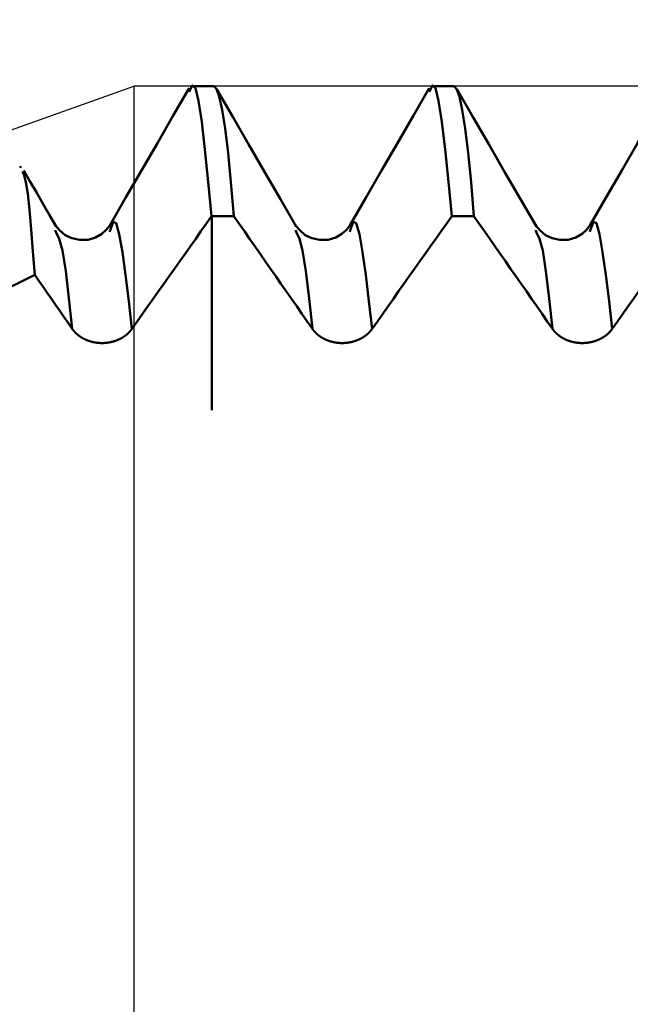
# Model space of a CAD drawing. Extents: x -50 to 92, y -69 to 65.
# Drawn here: x 47 to 49, y 0 to 3 of the extents above; entities that cross this region are included whole.
import ezdxf

# ---------------------------------------------------------------- set-up
doc = ezdxf.new("R2010")
doc.units = 0
doc.header["$PDMODE"] = 1
for name, color, linetype, lineweight in [('1', 4, 'Continuous', 50), ('2', 7, 'Continuous', 25), ('CUT', 1, 'Continuous', 25), ('NOCUT', 7, 'Continuous', 25), ('SK2', 7, 'Continuous', 25)]:
    doc.layers.add(name, color=color, linetype=linetype, lineweight=lineweight)
doc.styles.add('STANDARD 3.5 mm', font='monos.ttf', dxfattribs={"height": 3.5})
doc.dimstyles.new('AM_DIN', dxfattribs={"dimtxt": 3.5, "dimasz": 2.5, "dimexe": 2, "dimexo": 1, "dimgap": 1, "dimtad": 1, "dimdsep": 46, "dimtxsty": 'STANDARD 3.5 mm', "dimcen": 0.09, "dimadec": 0, "dimazin": 2, "dimtm": 1e-09, "dimtfac": 0.707107, "dimtmove": 0, "dimatfit": 3, "dimfxl": 1, "dimtolj": 1, "dimlwd": -1, "dimlwe": -1, "dimarcsym": 0})

# ---------------------------------------------------------------- blocks, each defined once
blk = doc.blocks.new('*D8')
at = {"layer": '2', "color": 0}
for p, q in [((47, 4.0585), (47, 47)), ((57, 3.55), (57, 47)), ((44.5, 45), (42, 45)), ((47, 45), (49.5, 45)), ((49.5, 45), (54.5, 45)), ((57, 45), (54.5, 45)), ((57, 45), (74.2239, 45)), ((59.5, 45), (62, 45))]:
    blk.add_line(p, q, dxfattribs=at)
for points in [[(44.5, 45.4167), (44.5, 44.5833), (47, 45)], [(59.5, 45.4167), (59.5, 44.5833), (57, 45)]]:
    blk.add_solid(points, dxfattribs=at)
at = {"layer": 'DEFPOINTS', "color": 0}
for p in [(57, 45), (47, 3.0585), (57, 2.55)]:
    blk.add_point(p, dxfattribs=at)
at = {"layer": '2', "color": 0, "insert": (67.6172, 47.8115), "char_height": 3.5, "attachment_point": 5, "style": 'STANDARD 3.5 mm'}
blk.add_mtext('\\A1;10.0', dxfattribs=at)
blk = doc.blocks.new('*D9')
at = {"layer": 'DEFPOINTS', "color": 0}
for p in [(53.5975, 60), (53.5975, 3.0585), (-23, 1.5)]:
    blk.add_point(p, dxfattribs=at)
at = {"layer": 'SK2', "color": 0}
for p, q in [((-23, 2.5), (-23, 62)), ((53.5975, 46.875), (53.5975, 62)), ((-20.5, 60), (51.0975, 60)), ((53.5975, 31.875), (53.5975, 43.125)), ((53.5975, 4.0585), (53.5975, 28.125))]:
    blk.add_line(p, q, dxfattribs=at)
for points in [[(-20.5, 60.4167), (-20.5, 59.5833), (-23, 60)], [(51.0975, 60.4167), (51.0975, 59.5833), (53.5975, 60)]]:
    blk.add_solid(points, dxfattribs=at)
at = {"layer": 'SK2', "color": 0, "insert": (15.2988, 62.8115), "char_height": 3.5, "attachment_point": 5, "style": 'STANDARD 3.5 mm'}
blk.add_mtext('\\A1;76.6', dxfattribs=at)

msp = doc.modelspace()

# ---------------------------------------------------------------- linework, layer by layer
at = {"layer": '1'}
for p, q in [((47.25, 3.0585), (47.1804, 3.0585)), ((48, 3.0585), (47.9304, 3.0585)), ((46.647, 2.8077), (46.6451, 2.8025)), ((47.2431, 2.6516), (47.2443, 2.6516)), ((47.2443, 2.0452), (47.2443, 2.6516)), ((47.2443, 2.6516), (47.3126, 2.6516)), ((47.9931, 2.6516), (48.0626, 2.6516)), ((46.7576, 2.6011), (46.7549, 2.6084)), ((46.9259, 2.607), (46.9245, 2.6027)), ((47.5078, 2.6006), (47.5049, 2.6084)), ((47.6759, 2.607), (47.6745, 2.6027)), ((48.2578, 2.6006), (48.2549, 2.6084)), ((48.4259, 2.607), (48.4245, 2.6027))]:
    msp.add_line(p, q, dxfattribs=at)
for points in [[(47.1728, 3.0518), (47.1232, 2.9661), (47.0736, 2.8803), (47.024, 2.7946), (46.9743, 2.7088), (46.9247, 2.6231)], [(47.2431, 2.6516), (47.2327, 2.7597), (47.2224, 2.8605), (47.2122, 2.947), (47.2022, 3.0122), (47.1923, 3.0514), (47.1825, 3.0607), (47.1727, 3.0401)], [(47.3126, 2.6516), (47.3035, 2.7585), (47.2943, 2.85), (47.2851, 2.9254), (47.276, 2.984), (47.267, 3.0255), (47.2584, 3.0503), (47.25, 3.0585)], [(47.5075, 2.6196), (47.458, 2.7052), (47.4084, 2.7909), (47.3588, 2.8765), (47.3092, 2.9621), (47.2596, 3.0478)], [(47.9228, 3.0518), (47.8732, 2.9661), (47.8236, 2.8803), (47.774, 2.7946), (47.7243, 2.7088), (47.6747, 2.6231)], [(47.9931, 2.6516), (47.9827, 2.7597), (47.9724, 2.8605), (47.9622, 2.947), (47.9522, 3.0122), (47.9423, 3.0514), (47.9325, 3.0607), (47.9227, 3.0401)], [(48.0626, 2.6516), (48.0535, 2.7585), (48.0443, 2.85), (48.0351, 2.9254), (48.026, 2.984), (48.017, 3.0255), (48.0084, 3.0503), (48, 3.0585)], [(48.2575, 2.6196), (48.208, 2.7052), (48.1584, 2.7909), (48.1088, 2.8765), (48.0592, 2.9621), (48.0096, 3.0478)], [(48.6728, 3.0518), (48.6232, 2.9661), (48.5736, 2.8803), (48.524, 2.7946), (48.4743, 2.7088), (48.4247, 2.6231)], [(46.6906, 2.4681), (46.6852, 2.5416), (46.6797, 2.611), (46.6742, 2.6721), (46.6687, 2.7217), (46.6632, 2.758), (46.6579, 2.7796), (46.6526, 2.7918)], [(46.7573, 2.62), (46.7372, 2.6548), (46.717, 2.6897), (46.6968, 2.7245), (46.6767, 2.7593), (46.6565, 2.7941)], [(47.2431, 2.6516), (47.2265, 2.6282), (47.2099, 2.6047), (47.1933, 2.5813), (47.1768, 2.5578), (47.1602, 2.5343), (47.1436, 2.5109), (47.127, 2.4874), (47.1105, 2.464), (47.0939, 2.4405), (47.0773, 2.417), (47.0607, 2.3936), (47.0441, 2.3701), (47.0276, 2.3467), (47.011, 2.3232), (46.9944, 2.2997)], [(47.5578, 2.2997), (47.5414, 2.3232), (47.5251, 2.3467), (47.5088, 2.3701), (47.4925, 2.3936), (47.4761, 2.4171), (47.4598, 2.4405), (47.4434, 2.464), (47.4271, 2.4875), (47.4108, 2.5109), (47.3944, 2.5344), (47.3781, 2.5578), (47.3617, 2.5813), (47.3454, 2.6047), (47.329, 2.6282), (47.3126, 2.6516)], [(47.9931, 2.6516), (47.9765, 2.6282), (47.9599, 2.6047), (47.9433, 2.5813), (47.9268, 2.5578), (47.9102, 2.5343), (47.8936, 2.5109), (47.877, 2.4874), (47.8605, 2.4639), (47.8439, 2.4405), (47.8273, 2.417), (47.8107, 2.3936), (47.7941, 2.3701), (47.7776, 2.3466), (47.761, 2.3232), (47.7444, 2.2997)], [(48.3078, 2.2997), (48.2914, 2.3232), (48.2751, 2.3467), (48.2588, 2.3701), (48.2425, 2.3936), (48.2261, 2.4171), (48.2098, 2.4405), (48.1934, 2.464), (48.1771, 2.4875), (48.1608, 2.5109), (48.1444, 2.5344), (48.1281, 2.5578), (48.1117, 2.5813), (48.0954, 2.6047), (48.079, 2.6282), (48.0626, 2.6516)], [(48.7431, 2.6516), (48.7265, 2.6282), (48.7099, 2.6047), (48.6933, 2.5813), (48.6768, 2.5578), (48.6602, 2.5343), (48.6436, 2.5109), (48.627, 2.4874), (48.6105, 2.4639), (48.5939, 2.4405), (48.5773, 2.417), (48.5607, 2.3936), (48.5441, 2.3701), (48.5276, 2.3466), (48.511, 2.3232), (48.4944, 2.2997)], [(46.9247, 2.6232), (46.9141, 2.6094), (46.9002, 2.5964), (46.8808, 2.5853), (46.8571, 2.5784), (46.8312, 2.5775), (46.8063, 2.5827), (46.7856, 2.593), (46.7694, 2.6071), (46.7556, 2.6232)], [(46.9944, 2.2997), (46.9843, 2.3866), (46.9743, 2.4683), (46.9644, 2.5398), (46.9547, 2.5958), (46.9451, 2.6297), (46.9355, 2.6343), (46.9259, 2.607)], [(47.6747, 2.6232), (47.6641, 2.6094), (47.6502, 2.5964), (47.6308, 2.5853), (47.6071, 2.5784), (47.5812, 2.5775), (47.5563, 2.5827), (47.5356, 2.593), (47.5194, 2.6071), (47.5056, 2.6232)], [(47.7444, 2.2997), (47.7343, 2.3866), (47.7243, 2.4683), (47.7144, 2.5398), (47.7047, 2.5958), (47.6951, 2.6297), (47.6855, 2.6343), (47.6759, 2.607)], [(48.4247, 2.6232), (48.4141, 2.6094), (48.4002, 2.5964), (48.3808, 2.5853), (48.3571, 2.5784), (48.3312, 2.5775), (48.3063, 2.5827), (48.2856, 2.593), (48.2694, 2.6071), (48.2556, 2.6232)], [(48.4944, 2.2997), (48.4843, 2.3866), (48.4743, 2.4683), (48.4644, 2.5398), (48.4547, 2.5958), (48.4451, 2.6297), (48.4355, 2.6343), (48.4259, 2.607)], [(46.8077, 2.2998), (46.7975, 2.3954), (46.7873, 2.4805), (46.7772, 2.5448), (46.7673, 2.5813), (46.7576, 2.6011)], [(47.5578, 2.2997), (47.5475, 2.395), (47.5373, 2.48), (47.5273, 2.5442), (47.5175, 2.5807), (47.5078, 2.6006)], [(48.3078, 2.2997), (48.2975, 2.395), (48.2873, 2.48), (48.2773, 2.5442), (48.2675, 2.5807), (48.2578, 2.6006)], [(45.0937, 2.09), (45.2478, 2.093), (45.4006, 2.1025), (45.552, 2.1185), (45.7021, 2.1407), (45.8509, 2.1694), (45.9984, 2.2044), (46.144, 2.2457), (46.2866, 2.2929), (46.4251, 2.3458), (46.5598, 2.4042), (46.6906, 2.4681)], [(46.8077, 2.2998), (46.7947, 2.3185), (46.7817, 2.3372), (46.7687, 2.3559), (46.7557, 2.3746), (46.7427, 2.3933), (46.7297, 2.412), (46.7167, 2.4307), (46.7036, 2.4494), (46.6906, 2.4681)], [(46.9944, 2.2997), (46.994, 2.2991), (46.9935, 2.2985), (46.993, 2.2979), (46.9926, 2.2973), (46.9921, 2.2967), (46.9916, 2.2961), (46.9912, 2.2955), (46.9907, 2.2949), (46.9902, 2.2943), (46.9897, 2.2937), (46.9892, 2.2931), (46.9887, 2.2925), (46.9881, 2.2919), (46.9876, 2.2913), (46.9871, 2.2907), (46.9865, 2.2901), (46.986, 2.2896), (46.9855, 2.289), (46.9849, 2.2884), (46.9843, 2.2879), (46.9838, 2.2873), (46.9832, 2.2868), (46.9826, 2.2862), (46.9821, 2.2857), (46.9815, 2.2851), (46.9809, 2.2846), (46.9803, 2.284), (46.9797, 2.2835), (46.9791, 2.283), (46.9785, 2.2825), (46.9779, 2.2819), (46.9772, 2.2814), (46.9766, 2.2809), (46.976, 2.2804), (46.9753, 2.2799), (46.9747, 2.2794), (46.9741, 2.2789), (46.9734, 2.2784), (46.9728, 2.278), (46.9721, 2.2775), (46.9714, 2.277), (46.9708, 2.2765), (46.9701, 2.2761), (46.9694, 2.2756), (46.9687, 2.2752), (46.9681, 2.2747), (46.9674, 2.2743), (46.9667, 2.2738), (46.966, 2.2734), (46.9653, 2.2729), (46.9646, 2.2725), (46.9638, 2.2721), (46.9631, 2.2717), (46.9624, 2.2713), (46.9617, 2.2708), (46.9609, 2.2704), (46.9602, 2.27), (46.9595, 2.2696), (46.9587, 2.2692), (46.958, 2.2689), (46.9572, 2.2685), (46.9565, 2.2681), (46.9557, 2.2677), (46.9549, 2.2674), (46.9542, 2.267), (46.9534, 2.2666), (46.9526, 2.2663), (46.9519, 2.2659), (46.9511, 2.2656), (46.9503, 2.2653), (46.9495, 2.2649), (46.9487, 2.2646), (46.9479, 2.2643), (46.9471, 2.264), (46.9463, 2.2637), (46.9455, 2.2634), (46.9447, 2.2631), (46.9439, 2.2628), (46.9431, 2.2625), (46.9423, 2.2622), (46.9415, 2.2619), (46.9407, 2.2617), (46.9399, 2.2614), (46.939, 2.2611), (46.9382, 2.2609), (46.9374, 2.2606), (46.9366, 2.2604), (46.9357, 2.2602), (46.9349, 2.2599), (46.9341, 2.2597), (46.9332, 2.2595), (46.9324, 2.2593), (46.9315, 2.2591), (46.9307, 2.2589), (46.9298, 2.2587), (46.929, 2.2585), (46.9281, 2.2583), (46.9273, 2.2581), (46.9264, 2.2579), (46.9255, 2.2578), (46.9247, 2.2576), (46.9238, 2.2574), (46.923, 2.2573), (46.9221, 2.2571), (46.9212, 2.257), (46.9204, 2.2569), (46.9195, 2.2567), (46.9186, 2.2566), (46.9177, 2.2565), (46.9169, 2.2564), (46.916, 2.2563), (46.9151, 2.2562), (46.9142, 2.2561), (46.9134, 2.256), (46.9125, 2.2559), (46.9116, 2.2558), (46.9107, 2.2558), (46.9098, 2.2557), (46.909, 2.2556), (46.9081, 2.2556), (46.9072, 2.2555), (46.9063, 2.2555), (46.9055, 2.2555), (46.9046, 2.2554), (46.9037, 2.2554), (46.9028, 2.2554), (46.9019, 2.2554), (46.9011, 2.2554), (46.9002, 2.2554), (46.8993, 2.2554), (46.8984, 2.2554), (46.8975, 2.2554), (46.8967, 2.2555), (46.8958, 2.2555), (46.8949, 2.2555), (46.894, 2.2556), (46.8931, 2.2556), (46.8922, 2.2557), (46.8914, 2.2557), (46.8905, 2.2558), (46.8896, 2.2559), (46.8887, 2.256), (46.8878, 2.256), (46.887, 2.2561), (46.8861, 2.2562), (46.8852, 2.2563), (46.8843, 2.2564), (46.8835, 2.2565), (46.8826, 2.2567), (46.8817, 2.2568), (46.8809, 2.2569), (46.88, 2.2571), (46.8791, 2.2572), (46.8783, 2.2574), (46.8774, 2.2575), (46.8765, 2.2577), (46.8757, 2.2578), (46.8748, 2.258), (46.874, 2.2582), (46.8731, 2.2584), (46.8723, 2.2586), (46.8714, 2.2588), (46.8706, 2.259), (46.8697, 2.2592), (46.8689, 2.2594), (46.868, 2.2596), (46.8672, 2.2598), (46.8664, 2.26), (46.8655, 2.2603), (46.8647, 2.2605), (46.8639, 2.2608), (46.8631, 2.261), (46.8622, 2.2613), (46.8614, 2.2615), (46.8606, 2.2618), (46.8598, 2.2621), (46.859, 2.2624), (46.8581, 2.2627), (46.8573, 2.263), (46.8565, 2.2633), (46.8557, 2.2636), (46.8549, 2.2639), (46.8541, 2.2642), (46.8533, 2.2645), (46.8525, 2.2648), (46.8518, 2.2652), (46.851, 2.2655), (46.8502, 2.2658), (46.8494, 2.2662), (46.8486, 2.2665), (46.8479, 2.2669), (46.8471, 2.2672), (46.8463, 2.2676), (46.8456, 2.268), (46.8448, 2.2684), (46.8441, 2.2687), (46.8433, 2.2691), (46.8426, 2.2695), (46.8418, 2.2699), (46.8411, 2.2703), (46.8404, 2.2707), (46.8397, 2.2711), (46.8389, 2.2715), (46.8382, 2.272), (46.8375, 2.2724), (46.8368, 2.2728), (46.8361, 2.2732), (46.8354, 2.2737), (46.8347, 2.2741), (46.834, 2.2746), (46.8333, 2.275), (46.8326, 2.2755), (46.832, 2.2759), (46.8313, 2.2764), (46.8306, 2.2769), (46.83, 2.2774), (46.8293, 2.2778), (46.8287, 2.2783), (46.828, 2.2788), (46.8274, 2.2793), (46.8267, 2.2798), (46.8261, 2.2803), (46.8255, 2.2808), (46.8248, 2.2813), (46.8242, 2.2819), (46.8236, 2.2824), (46.823, 2.2829), (46.8224, 2.2834), (46.8218, 2.284), (46.8212, 2.2845), (46.8206, 2.2851), (46.82, 2.2856), (46.8194, 2.2861), (46.8189, 2.2867), (46.8183, 2.2873), (46.8177, 2.2878), (46.8172, 2.2884), (46.8166, 2.2889), (46.8161, 2.2895), (46.8156, 2.2901), (46.815, 2.2907), (46.8145, 2.2912), (46.814, 2.2918), (46.8135, 2.2924), (46.813, 2.293), (46.8125, 2.2936), (46.812, 2.2942), (46.8117, 2.2945), (46.8115, 2.2948), (46.811, 2.2954), (46.8105, 2.296), (46.81, 2.2966), (46.8096, 2.2973), (46.8091, 2.2979), (46.8086, 2.2985), (46.8082, 2.2991), (46.8077, 2.2998)], [(47.7444, 2.2997), (47.744, 2.2991), (47.7435, 2.2985), (47.743, 2.2979), (47.7426, 2.2973), (47.7421, 2.2967), (47.7416, 2.296), (47.7412, 2.2954), (47.7407, 2.2948), (47.7402, 2.2942), (47.7397, 2.2936), (47.7392, 2.293), (47.7387, 2.2925), (47.7381, 2.2919), (47.7376, 2.2913), (47.7371, 2.2907), (47.7365, 2.2901), (47.736, 2.2896), (47.7355, 2.289), (47.7349, 2.2884), (47.7343, 2.2879), (47.7338, 2.2873), (47.7332, 2.2867), (47.7326, 2.2862), (47.7321, 2.2857), (47.7315, 2.2851), (47.7309, 2.2846), (47.7303, 2.284), (47.7297, 2.2835), (47.7291, 2.283), (47.7285, 2.2825), (47.7279, 2.2819), (47.7272, 2.2814), (47.7266, 2.2809), (47.726, 2.2804), (47.7253, 2.2799), (47.7247, 2.2794), (47.7241, 2.2789), (47.7234, 2.2784), (47.7228, 2.2779), (47.7221, 2.2775), (47.7214, 2.277), (47.7208, 2.2765), (47.7201, 2.2761), (47.7194, 2.2756), (47.7187, 2.2751), (47.7181, 2.2747), (47.7174, 2.2742), (47.7167, 2.2738), (47.716, 2.2734), (47.7153, 2.2729), (47.7146, 2.2725), (47.7138, 2.2721), (47.7131, 2.2716), (47.7124, 2.2712), (47.7117, 2.2708), (47.7109, 2.2704), (47.7102, 2.27), (47.7095, 2.2696), (47.7087, 2.2692), (47.708, 2.2688), (47.7072, 2.2685), (47.7065, 2.2681), (47.7057, 2.2677), (47.7049, 2.2673), (47.7042, 2.267), (47.7034, 2.2666), (47.7026, 2.2663), (47.7019, 2.2659), (47.7011, 2.2656), (47.7003, 2.2652), (47.6995, 2.2649), (47.6987, 2.2646), (47.6979, 2.2643), (47.6971, 2.264), (47.6963, 2.2636), (47.6955, 2.2633), (47.6947, 2.263), (47.6939, 2.2628), (47.6931, 2.2625), (47.6923, 2.2622), (47.6915, 2.2619), (47.6907, 2.2616), (47.6899, 2.2614), (47.689, 2.2611), (47.6882, 2.2609), (47.6874, 2.2606), (47.6866, 2.2604), (47.6857, 2.2601), (47.6849, 2.2599), (47.6841, 2.2597), (47.6832, 2.2595), (47.6824, 2.2592), (47.6815, 2.259), (47.6807, 2.2588), (47.6798, 2.2586), (47.679, 2.2584), (47.6781, 2.2583), (47.6773, 2.2581), (47.6764, 2.2579), (47.6755, 2.2577), (47.6747, 2.2576), (47.6738, 2.2574), (47.673, 2.2573), (47.6721, 2.2571), (47.6712, 2.257), (47.6704, 2.2568), (47.6695, 2.2567), (47.6686, 2.2566), (47.6677, 2.2565), (47.6669, 2.2563), (47.666, 2.2562), (47.6651, 2.2561), (47.6642, 2.256), (47.6634, 2.256), (47.6625, 2.2559), (47.6616, 2.2558), (47.6607, 2.2557), (47.6599, 2.2557), (47.659, 2.2556), (47.6581, 2.2556), (47.6572, 2.2555), (47.6563, 2.2555), (47.6555, 2.2554), (47.6546, 2.2554), (47.6537, 2.2554), (47.6528, 2.2554), (47.6519, 2.2554), (47.6511, 2.2554), (47.6502, 2.2554), (47.6493, 2.2554), (47.6484, 2.2554), (47.6475, 2.2554), (47.6467, 2.2554), (47.6458, 2.2555), (47.6449, 2.2555), (47.644, 2.2555), (47.6431, 2.2556), (47.6422, 2.2556), (47.6414, 2.2557), (47.6405, 2.2558), (47.6396, 2.2558), (47.6387, 2.2559), (47.6378, 2.256), (47.637, 2.2561), (47.6361, 2.2562), (47.6352, 2.2563), (47.6343, 2.2564), (47.6335, 2.2565), (47.6326, 2.2566), (47.6317, 2.2568), (47.6309, 2.2569), (47.63, 2.257), (47.6291, 2.2572), (47.6283, 2.2573), (47.6274, 2.2575), (47.6265, 2.2576), (47.6257, 2.2578), (47.6248, 2.258), (47.624, 2.2582), (47.6231, 2.2583), (47.6223, 2.2585), (47.6214, 2.2587), (47.6206, 2.2589), (47.6197, 2.2591), (47.6189, 2.2593), (47.618, 2.2596), (47.6172, 2.2598), (47.6164, 2.26), (47.6155, 2.2603), (47.6147, 2.2605), (47.6139, 2.2607), (47.6131, 2.261), (47.6122, 2.2612), (47.6114, 2.2615), (47.6106, 2.2618), (47.6098, 2.2621), (47.609, 2.2623), (47.6081, 2.2626), (47.6073, 2.2629), (47.6065, 2.2632), (47.6057, 2.2635), (47.6049, 2.2638), (47.6041, 2.2641), (47.6033, 2.2645), (47.6025, 2.2648), (47.6018, 2.2651), (47.601, 2.2655), (47.6002, 2.2658), (47.5994, 2.2661), (47.5986, 2.2665), (47.5979, 2.2668), (47.5971, 2.2672), (47.5963, 2.2676), (47.5956, 2.2679), (47.5948, 2.2683), (47.5941, 2.2687), (47.5933, 2.2691), (47.5926, 2.2695), (47.5918, 2.2699), (47.5911, 2.2703), (47.5904, 2.2707), (47.5897, 2.2711), (47.5889, 2.2715), (47.5882, 2.2719), (47.5875, 2.2723), (47.5868, 2.2728), (47.5861, 2.2732), (47.5854, 2.2736), (47.5847, 2.2741), (47.584, 2.2745), (47.5833, 2.275), (47.5827, 2.2754), (47.582, 2.2759), (47.5813, 2.2764), (47.5806, 2.2768), (47.58, 2.2773), (47.5793, 2.2778), (47.5787, 2.2783), (47.578, 2.2788), (47.5774, 2.2793), (47.5767, 2.2798), (47.5761, 2.2803), (47.5755, 2.2808), (47.5748, 2.2813), (47.5742, 2.2818), (47.5736, 2.2823), (47.573, 2.2829), (47.5724, 2.2834), (47.5718, 2.2839), (47.5712, 2.2845), (47.5706, 2.285), (47.57, 2.2856), (47.5694, 2.2861), (47.5689, 2.2867), (47.5683, 2.2872), (47.5677, 2.2878), (47.5672, 2.2883), (47.5666, 2.2889), (47.5661, 2.2895), (47.5656, 2.29), (47.565, 2.2906), (47.5645, 2.2912), (47.564, 2.2918), (47.5635, 2.2924), (47.563, 2.293), (47.5625, 2.2936), (47.562, 2.2942), (47.5617, 2.2945), (47.5615, 2.2948), (47.561, 2.2954), (47.5605, 2.296), (47.56, 2.2966), (47.5596, 2.2972), (47.5591, 2.2978), (47.5586, 2.2985), (47.5582, 2.2991), (47.5578, 2.2997)], [(48.4944, 2.2997), (48.494, 2.2991), (48.4935, 2.2985), (48.493, 2.2979), (48.4926, 2.2973), (48.4921, 2.2967), (48.4916, 2.296), (48.4912, 2.2954), (48.4907, 2.2948), (48.4902, 2.2942), (48.4897, 2.2936), (48.4892, 2.293), (48.4887, 2.2925), (48.4881, 2.2919), (48.4876, 2.2913), (48.4871, 2.2907), (48.4865, 2.2901), (48.486, 2.2896), (48.4855, 2.289), (48.4849, 2.2884), (48.4843, 2.2879), (48.4838, 2.2873), (48.4832, 2.2867), (48.4826, 2.2862), (48.4821, 2.2857), (48.4815, 2.2851), (48.4809, 2.2846), (48.4803, 2.284), (48.4797, 2.2835), (48.4791, 2.283), (48.4785, 2.2825), (48.4779, 2.2819), (48.4772, 2.2814), (48.4766, 2.2809), (48.476, 2.2804), (48.4753, 2.2799), (48.4747, 2.2794), (48.4741, 2.2789), (48.4734, 2.2784), (48.4728, 2.2779), (48.4721, 2.2775), (48.4714, 2.277), (48.4708, 2.2765), (48.4701, 2.2761), (48.4694, 2.2756), (48.4687, 2.2751), (48.4681, 2.2747), (48.4674, 2.2742), (48.4667, 2.2738), (48.466, 2.2734), (48.4653, 2.2729), (48.4646, 2.2725), (48.4638, 2.2721), (48.4631, 2.2716), (48.4624, 2.2712), (48.4617, 2.2708), (48.4609, 2.2704), (48.4602, 2.27), (48.4595, 2.2696), (48.4587, 2.2692), (48.458, 2.2688), (48.4572, 2.2685), (48.4565, 2.2681), (48.4557, 2.2677), (48.4549, 2.2673), (48.4542, 2.267), (48.4534, 2.2666), (48.4526, 2.2663), (48.4519, 2.2659), (48.4511, 2.2656), (48.4503, 2.2652), (48.4495, 2.2649), (48.4487, 2.2646), (48.4479, 2.2643), (48.4471, 2.264), (48.4463, 2.2636), (48.4455, 2.2633), (48.4447, 2.263), (48.4439, 2.2628), (48.4431, 2.2625), (48.4423, 2.2622), (48.4415, 2.2619), (48.4407, 2.2616), (48.4399, 2.2614), (48.439, 2.2611), (48.4382, 2.2609), (48.4374, 2.2606), (48.4366, 2.2604), (48.4357, 2.2601), (48.4349, 2.2599), (48.4341, 2.2597), (48.4332, 2.2595), (48.4324, 2.2592), (48.4315, 2.259), (48.4307, 2.2588), (48.4298, 2.2586), (48.429, 2.2584), (48.4281, 2.2583), (48.4273, 2.2581), (48.4264, 2.2579), (48.4255, 2.2577), (48.4247, 2.2576), (48.4238, 2.2574), (48.423, 2.2573), (48.4221, 2.2571), (48.4212, 2.257), (48.4204, 2.2568), (48.4195, 2.2567), (48.4186, 2.2566), (48.4177, 2.2565), (48.4169, 2.2563), (48.416, 2.2562), (48.4151, 2.2561), (48.4142, 2.256), (48.4134, 2.256), (48.4125, 2.2559), (48.4116, 2.2558), (48.4107, 2.2557), (48.4099, 2.2557), (48.409, 2.2556), (48.4081, 2.2556), (48.4072, 2.2555), (48.4063, 2.2555), (48.4055, 2.2554), (48.4046, 2.2554), (48.4037, 2.2554), (48.4028, 2.2554), (48.4019, 2.2554), (48.4011, 2.2554), (48.4002, 2.2554), (48.3993, 2.2554), (48.3984, 2.2554), (48.3975, 2.2554), (48.3967, 2.2554), (48.3958, 2.2555), (48.3949, 2.2555), (48.394, 2.2555), (48.3931, 2.2556), (48.3922, 2.2556), (48.3914, 2.2557), (48.3905, 2.2558), (48.3896, 2.2558), (48.3887, 2.2559), (48.3878, 2.256), (48.387, 2.2561), (48.3861, 2.2562), (48.3852, 2.2563), (48.3843, 2.2564), (48.3835, 2.2565), (48.3826, 2.2566), (48.3817, 2.2568), (48.3809, 2.2569), (48.38, 2.257), (48.3791, 2.2572), (48.3783, 2.2573), (48.3774, 2.2575), (48.3765, 2.2576), (48.3757, 2.2578), (48.3748, 2.258), (48.374, 2.2582), (48.3731, 2.2583), (48.3723, 2.2585), (48.3714, 2.2587), (48.3706, 2.2589), (48.3697, 2.2591), (48.3689, 2.2593), (48.368, 2.2596), (48.3672, 2.2598), (48.3664, 2.26), (48.3655, 2.2603), (48.3647, 2.2605), (48.3639, 2.2607), (48.3631, 2.261), (48.3622, 2.2612), (48.3614, 2.2615), (48.3606, 2.2618), (48.3598, 2.2621), (48.359, 2.2623), (48.3581, 2.2626), (48.3573, 2.2629), (48.3565, 2.2632), (48.3557, 2.2635), (48.3549, 2.2638), (48.3541, 2.2641), (48.3533, 2.2645), (48.3525, 2.2648), (48.3518, 2.2651), (48.351, 2.2655), (48.3502, 2.2658), (48.3494, 2.2661), (48.3486, 2.2665), (48.3479, 2.2668), (48.3471, 2.2672), (48.3463, 2.2676), (48.3456, 2.2679), (48.3448, 2.2683), (48.3441, 2.2687), (48.3433, 2.2691), (48.3426, 2.2695), (48.3418, 2.2699), (48.3411, 2.2703), (48.3404, 2.2707), (48.3397, 2.2711), (48.3389, 2.2715), (48.3382, 2.2719), (48.3375, 2.2723), (48.3368, 2.2728), (48.3361, 2.2732), (48.3354, 2.2736), (48.3347, 2.2741), (48.334, 2.2745), (48.3333, 2.275), (48.3327, 2.2754), (48.332, 2.2759), (48.3313, 2.2764), (48.3306, 2.2768), (48.33, 2.2773), (48.3293, 2.2778), (48.3287, 2.2783), (48.328, 2.2788), (48.3274, 2.2793), (48.3267, 2.2798), (48.3261, 2.2803), (48.3255, 2.2808), (48.3248, 2.2813), (48.3242, 2.2818), (48.3236, 2.2823), (48.323, 2.2829), (48.3224, 2.2834), (48.3218, 2.2839), (48.3212, 2.2845), (48.3206, 2.285), (48.32, 2.2856), (48.3194, 2.2861), (48.3189, 2.2867), (48.3183, 2.2872), (48.3177, 2.2878), (48.3172, 2.2883), (48.3166, 2.2889), (48.3161, 2.2895), (48.3156, 2.29), (48.315, 2.2906), (48.3145, 2.2912), (48.314, 2.2918), (48.3135, 2.2924), (48.313, 2.293), (48.3125, 2.2936), (48.312, 2.2942), (48.3117, 2.2945), (48.3115, 2.2948), (48.311, 2.2954), (48.3105, 2.296), (48.31, 2.2966), (48.3096, 2.2972), (48.3091, 2.2978), (48.3086, 2.2985), (48.3082, 2.2991), (48.3078, 2.2997)]]:
    msp.add_lwpolyline(points, dxfattribs=at)
at = {"layer": 'CUT'}
msp.add_lwpolyline([(47, 3.0585), (47, 0), (57, 0), (57, 2.55), (53.5975, 3.0585)], close=True, dxfattribs=at)
at = {"layer": 'NOCUT'}
msp.add_lwpolyline([(0, 0), (0, 3), (23.126, 3), (23.5924, 2.85), (24.2362, 2.85), (26.8611, 2.3872), (27, 2.375), (45.0937, 2.375), (47, 3.0585), (47, 0)], close=True, dxfattribs=at)

# ---------------------------------------------------------------- dimensions: what is measured, and where the dimension line sits
at = {"layer": '2'}
dim = msp.add_linear_dim(base=(57, 45), p1=(47, 3.0585), p2=(57, 2.55), dimstyle='AM_DIN', override={"dimdec": 1, "dimzin": 0}, dxfattribs=at)
dim.commit()
dim.dimension.update_dxf_attribs({"geometry": '*D8', "text_midpoint": (67.6172, 45), "dimtype": 160})
at = {"layer": 'SK2'}
dim = msp.add_linear_dim(base=(53.5975, 60), p1=(-23, 1.5), p2=(53.5975, 3.0585), dimstyle='AM_DIN', dxfattribs=at)
dim.commit()
dim.dimension.update_dxf_attribs({"geometry": '*D9', "text_midpoint": (15.2988, 60), "dimtype": 160})

doc.saveas('drawing.dxf')
